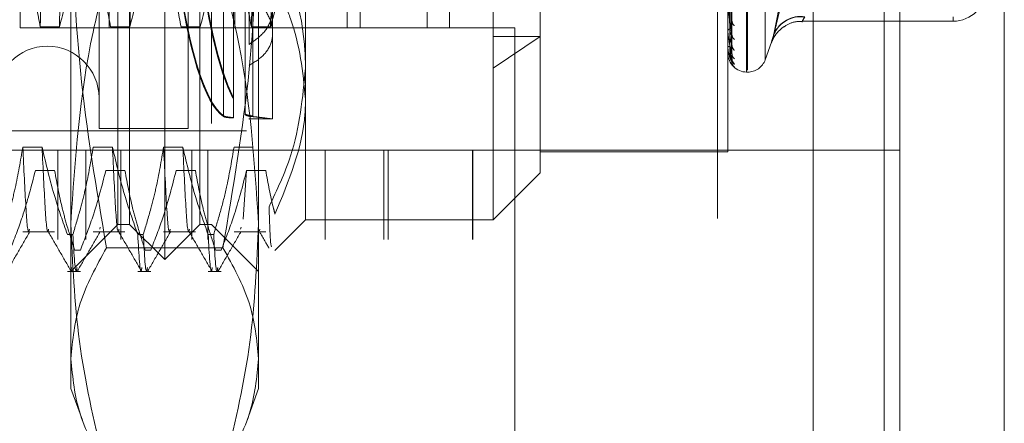
# Model space of a CAD drawing. Units: inches. Extents: x 0 to 23.4, y 0 to 16.5.
# Drawn here: x 12.3 to 12.4, y 10 to 10 of the extents above; entities that cross this region are included whole.
import ezdxf

# ---------------------------------------------------------------- set-up
doc = ezdxf.new("R2010")
doc.units = ezdxf.units.IN
doc.header["$MEASUREMENT"] = 0
doc.linetypes.add('HIDDEN', pattern=[0.07500000000000001, 0.05, -0.025])

msp = doc.modelspace()

# ---------------------------------------------------------------- linework, layer by layer
at = {"color": 7, "linetype": 'Continuous', "lineweight": 15}
for p, q in [((12.3895067341, 10.4325796016), (12.3895067341, 5.4574796016)), ((12.4041234008, 10.4325796016), (12.4041234008, 5.4574796016)), ((12.3773996154, 10.4198059123), (12.3773996154, 5.4702532909))]:
    msp.add_line(p, q, dxfattribs=at)
at = {"color": 7, "linetype": 'HIDDEN', "lineweight": 0}
for p, q in [((12.4019567341, 5.4574796016), (12.4019567341, 10.4325796016)), ((12.4041234008, 10.4325796016), (12.4041234008, 5.4574796016)), ((12.353616282, 5.4702532909), (12.353616282, 10.4198059123)), ((12.3873400675, 5.6377379349), (12.3873400675, 10.2523212683)), ((12.2867330799, 10.0098582105), (12.2867330799, 10.150934326)), ((12.2818118201, 10.0147794704), (12.2818118201, 10.1460130662)), ((12.2916543398, 10.0147794704), (12.2916543398, 10.1460130662)), ((12.2801714002, 10.0147794704), (12.2801714002, 10.1289129745)), ((12.2932947597, 10.1289129745), (12.2932947597, 10.0147794704)), ((12.3064181193, 10.1284278074), (12.3064181193, 10.036660074)), ((12.3326648385, 10.036660074), (12.3326648385, 10.1284278074)), ((12.3680979093, 10.0361060466), (12.3680979093, 10.1244235312)), ((12.3682285982, 10.12468649), (12.3682285982, 10.0363690053)), ((12.370694983, 10.0378329843), (12.370694983, 10.1229595523)), ((12.2665329487, 10.1156129349), (12.2665329487, 10.0422796016)), ((12.2789829487, 10.1156129349), (12.2789829487, 10.0422796016)), ((12.2965329487, 10.1156129349), (12.2965329487, 10.0422796016)), ((12.3122543513, 10.1156129349), (12.3122543513, 10.0422796016)), ((12.3140829487, 10.0422796016), (12.3140829487, 10.1156129349)), ((12.3234071412, 10.1156129349), (12.3234071412, 10.0422796016)), ((12.3265329487, 10.0422796016), (12.3265329487, 10.1156129349)), ((12.3640329487, 10.1156129349), (12.3640329487, 9.7222796016)), ((12.3392265183, 10.106255227), (12.3392265183, 10.0410778714)), ((12.3654732374, 10.0249523957), (12.3654732374, 10.106255227)), ((12.2775467282, 10.0807667265), (12.2775467282, 10.0282309139)), ((12.2900139198, 10.0807667265), (12.2900139198, 10.0282309139)), ((12.3660311277, 10.0412253799), (12.3657090977, 10.0625117857)), ((12.2736097204, 9.9959975071), (12.2736097204, 10.0614950605)), ((12.2998564395, 10.0614950605), (12.2998564395, 9.9959975071)), ((12.3660301093, 10.0399819846), (12.365708539, 10.0617817373)), ((12.3660303722, 10.0379905128), (12.3657086835, 10.0609072028)), ((12.3660308625, 10.0386236433), (12.3657089526, 10.0612789331)), ((12.366030617, 10.0375322179), (12.365708818, 10.0607375633)), ((12.2985441036, 10.0508250641), (12.2985441036, 10.0399763988)), ((12.2979726444, 10.0302400332), (12.2979726444, 10.0486443323)), ((12.2979726444, 10.0485302382), (12.2979726444, 10.0301259391)), ((12.2949730186, 10.0482259673), (12.2949730186, 10.0299692899)), ((12.2949730186, 10.0298810802), (12.2949730186, 10.0481377577)), ((12.2963686822, 10.0297377904), (12.2963686822, 10.0478728762)), ((12.2963686822, 10.0478148701), (12.2963686822, 10.0296797842)), ((12.2990342889, 10.048216633), (12.2990342889, 10.0299632111)), ((12.2990342889, 10.0298756673), (12.2990342889, 10.0481290892)), ((12.3028061156, 10.0471510316), (12.3015394718, 10.042417042)), ((12.3018249435, 10.0295445322), (12.3018249435, 10.0450538891)), ((12.3654769828, 10.0418090495), (12.3654769828, 10.0455774093)), ((12.3758977562, 10.0432237807), (12.3969693004, 10.0432237807)), ((12.3969693004, 10.0438555593), (12.3969693004, 10.0432238965)), ((12.3265329487, 10.0422796016), (12.2665329487, 10.0422796016)), ((12.2720119127, 10.042417042), (12.2693239795, 10.042417042)), ((12.2818544324, 10.042417042), (12.2791664992, 10.042417042)), ((12.2916969521, 10.042417042), (12.2890090189, 10.042417042)), ((12.3015394718, 10.042417042), (12.2988515386, 10.042417042)), ((12.3265329487, 10.0422796016), (12.3356996154, 10.0422796016)), ((12.3356996154, 10.0422796016), (12.3356996154, 9.7956129349)), ((12.3654732374, 10.0418414966), (12.3654732374, 10.0418819736)), ((12.3654732374, 10.0415896041), (12.3654732374, 10.0415509863)), ((12.3654769828, 10.0395312254), (12.3654769828, 10.0418726073)), ((12.3326648385, 10.036660074), (12.3392265183, 10.0410778714)), ((12.3326648385, 10.0410778714), (12.3392265183, 10.0410778714)), ((12.3392265183, 10.0410778714), (12.3392265183, 10.0219973181)), ((12.370694983, 10.0378319109), (12.3715895264, 10.0402896486)), ((12.3654732374, 10.0395480578), (12.3654732374, 10.0395691786)), ((12.3654732374, 10.0394197936), (12.3654732374, 10.0394006392)), ((12.3654732374, 10.0387309796), (12.3654732374, 10.038731981)), ((12.3064181193, 10.036660074), (12.3064181193, 10.0154356383)), ((12.3326648385, 10.0154356383), (12.3326648385, 10.036660074)), ((12.3680979093, 10.0361049297), (12.3682285982, 10.0361049297)), ((12.2984805763, 10.0295506031), (12.2984983997, 10.0295463623)), ((12.2984983997, 10.0295432499), (12.3018249435, 10.0295432499)), ((12.1981504028, 10.0279028299), (12.2985441036, 10.0279028299)), ((12.2775467282, 10.0282309139), (12.2900139198, 10.0282309139)), ((12.2717776896, 10.0251962683), (12.2632496154, 10.0251962683)), ((12.26957967, 10.0256205205), (12.2668917369, 10.0256205205)), ((12.2717776896, 9.8126962683), (12.2717776896, 10.0251962683)), ((12.3091550344, 10.0251962683), (12.2717776896, 10.0251962683)), ((12.2756996154, 9.8126962683), (12.2756996154, 10.0251962683)), ((12.2794221897, 10.0256205205), (12.2767342566, 10.0256205205)), ((12.280581169, 9.8126962683), (12.280581169, 10.0251962683)), ((12.2892647094, 10.0256205205), (12.2865767762, 10.0256205205)), ((12.2905300586, 9.8126962683), (12.2905300586, 10.0251962683)), ((12.2927755063, 9.8126962683), (12.2927755063, 10.0251962683)), ((12.2991072291, 10.0256205205), (12.2964192959, 10.0256205205)), ((12.3091550344, 9.8126962683), (12.3091550344, 10.0251962683)), ((12.3297436268, 10.0251962683), (12.3091550344, 10.0251962683)), ((12.317366282, 9.8126962683), (12.317366282, 10.0251962683)), ((12.3179585138, 9.8126962683), (12.3179585138, 10.0251962683)), ((12.3297436268, 9.8126962683), (12.3297436268, 10.0251962683)), ((12.3895067341, 10.0251962683), (12.3297436268, 10.0251962683)), ((12.329816282, 9.8126962683), (12.329816282, 10.0251962683)), ((12.3392265183, 10.0249523957), (12.3654732374, 10.0249523957)), ((12.2686458482, 10.0223124163), (12.2713337814, 10.0223124163)), ((12.2784883679, 10.0223124163), (12.2811763011, 10.0223124163)), ((12.2883308876, 10.0223124163), (12.2910188208, 10.0223124163)), ((12.2981734073, 10.0223124163), (12.2977184681, 10.0155124158)), ((12.2981734073, 10.0223124163), (12.3008613405, 10.0223124163)), ((12.3326648385, 10.0154356383), (12.3392265183, 10.0219973181)), ((12.3021201339, 10.011137653), (12.3064181193, 10.0154356383)), ((12.3064181193, 10.0154356383), (12.3326648385, 10.0154356383)), ((12.2736097204, 10.0082177906), (12.2801714002, 10.0147794704)), ((12.2777261842, 10.0143836038), (12.2776584129, 10.0141346133)), ((12.2801714002, 10.0147794704), (12.2818118201, 10.0147794704)), ((12.2818118201, 10.0147794704), (12.2867330799, 10.0098582105)), ((12.2867330799, 10.0098582105), (12.2916543398, 10.0147794704)), ((12.2916543398, 10.0147794704), (12.2932947597, 10.0147794704)), ((12.2932947597, 10.0147794704), (12.2998564395, 10.0082177906)), ((12.2974112235, 10.0143836038), (12.2973434523, 10.0141346133)), ((12.3000313855, 10.0141346133), (12.2999642973, 10.0138881325)), ((12.2668917369, 10.0137419047), (12.2713337814, 10.0137419047)), ((12.2731166084, 10.0133973379), (12.2738924973, 10.0133973379)), ((12.2767342566, 10.0137419047), (12.2811763011, 10.0137419047)), ((12.2829591281, 10.0133973379), (12.283735017, 10.0133973379)), ((12.2865767762, 10.0137419047), (12.2910188208, 10.0137419047)), ((12.2928016478, 10.0133973379), (12.2935775367, 10.0133973379)), ((12.2964192959, 10.0137419047), (12.3008613405, 10.0137419047)), ((12.2948686686, 10.0115296223), (12.2785974912, 10.0115296223)), ((12.2749368188, 10.0111823235), (12.2741609299, 10.0111823235)), ((12.2847793385, 10.0111823235), (12.2840034496, 10.0111823235)), ((12.2946218582, 10.0111823235), (12.2938459693, 10.0111823235)), ((12.2736323163, 10.0084281754), (12.2736931309, 10.0087450279)), ((12.2731166084, 10.0082177906), (12.2749368188, 10.0082177906)), ((12.2829591281, 10.0082177906), (12.2847793385, 10.0082177906)), ((12.2928016478, 10.0082177906), (12.2946218582, 10.0082177906)), ((12.2736097204, 9.9918135911), (12.2736097204, 9.9959975071)), ((12.2998564395, 9.9959975071), (12.2998564395, 9.9918135911)), ((12.2736097204, 9.9918135911), (12.2752185325, 9.9873934161)), ((12.2982467142, 9.9873909072), (12.2998564395, 9.9918135911))]:
    msp.add_line(p, q, dxfattribs=at)
at = {"color": 8, "linetype": 'Continuous', "lineweight": 15}
msp.add_line((12.3873400675, 10.2523212683), (12.3873400675, 9.9531389199), dxfattribs=at)
at = {"color": 7, "linetype": 'HIDDEN', "lineweight": 0}
for centre, radius, start, end in [((12.3969693004, 10.0478169565), 0.0045931758530209, 270, 0), ((12.3669343195, 10.0433022664), 0.0008914101183804, 181.420287085, 231.479831), ((12.3757000663, 10.039723109), 0.0041658944869997, 82.7350201674, 155.4522450246), ((12.3757164679, 10.03968262), 0.0041716629935644, 82.9721492126, 155.8236410297), ((12.3658219438, 10.0417928903), 0.0003599055241643, 101.3787216186, 165.6692681801), ((12.365616928, 10.0418416431), 0.0001436906198036, 180.0584001321, 193.1106238564), ((12.3668281695, 10.0413256089), 0.0007851135689955, 181.0318692873, 235.1167363603), ((12.2703288805, 10.0324960058), 0.007217847769029, 0, 180), ((12.3657422401, 10.0393793474), 0.0003292389834994, 88.4863652012, 144.7899459077), ((12.3655143575, 10.0395483745), 4.11213139621e-05, 180.4413814798, 204.6477050814), ((12.3670062302, 10.0398848158), 0.0009631289117577, 180.7471917003, 229.3770643513), ((12.3654766402, 10.0387400823), 9.717926567e-06, 249.5029685106, 272.0201004947), ((12.3680979093, 10.0387296016), 0.0026246719160099, 180, 270), ((12.3669362458, 10.0386693483), 0.0008930941566067, 180.4820646577, 231.4078428313), ((12.3670319179, 10.0379360193), 0.0009887597295832, 180.4076956521, 228.6863647585), ((12.3670074902, 10.0375259004), 0.0009643216221564, 180.3155490351, 229.3392101442), ((12.3682285982, 10.0387296016), 0.002624671916011, 270, 340)]:
    msp.add_arc(centre, radius, start, end, dxfattribs=at)
for centre, major_axis, start_param, end_param in [((12.2994570068, 10.0803962683), (-6.909153007228495e-05, 0.05085301677016929), 0.1512761785034143, 2.975611028529717), ((12.2994570068, 10.0803962683), (6.909153006873225e-05, 0.05085301677016929), 0.1659816250597923, 2.99031647508597), ((12.2961206248, 10.0803962683), (-6.909153007228495e-05, 0.05085301677016929), 2.149713332852427, 3.011807092398981), ((12.2961206248, 10.0803962683), (6.909153006873225e-05, 0.05085301677016929), 2.191628548495629, 3.026512538955271)]:
    msp.add_ellipse(centre, major_axis=major_axis, ratio=0.1847787568, start_param=start_param, end_param=end_param, dxfattribs=at)
for points, knots in [([(12.2710780908919, 10.11309290897163), (12.27093495211173, 10.10745289751311), (12.27064971409506, 10.09621383511159), (12.27024389441585, 10.0774218226832), (12.2697761923056, 10.05874279286578), (12.26947460525499, 10.0478549201322), (12.26932397953819, 10.042417041975)], [0, 0, 0, 0, 0.2488732081655901, 0.4959389776447734, 0.7482499575043623, 1, 1, 1, 1]), ([(12.27376602406875, 10.11309290897163), (12.27362288528857, 10.10745289751311), (12.2733376472719, 10.09621383511159), (12.2729318275927, 10.0774218226832), (12.27246412548244, 10.05874279286578), (12.27216253843184, 10.0478549201322), (12.27201191271504, 10.042417041975)], [0, 0, 0, 0, 0.2488732081655932, 0.4959389776447777, 0.7482499575043632, 1, 1, 1, 1]), ([(12.28360854375379, 10.11309290897163), (12.28346540497362, 10.10745289751311), (12.28318016695694, 10.09621383511159), (12.28277434727774, 10.0774218226832), (12.28230664516748, 10.05874279286578), (12.28200505811688, 10.0478549201322), (12.28185443240007, 10.042417041975)], [0, 0, 0, 0, 0.248873208165637, 0.4959389776448053, 0.7482499575043705, 1, 1, 1, 1]), ([(12.30060564994702, 10.11309290897163), (12.30046251116685, 10.10745289751311), (12.30017727315017, 10.09621383511159), (12.29977145347097, 10.0774218226832), (12.29930375136072, 10.05874279286578), (12.29900216431011, 10.0478549201322), (12.2988515385933, 10.042417041975)], [0, 0, 0, 0, 0.2488732081656034, 0.4959389776447791, 0.74824995750436, 1, 1, 1, 1]), ([(12.30329358312387, 10.11309290897163), (12.30315044434369, 10.10745289751311), (12.30286520632702, 10.09621383511159), (12.30245938664782, 10.0774218226832), (12.30199168453756, 10.05874279286578), (12.30169009748696, 10.0478549201322), (12.30153947177015, 10.04241704197499)], [0, 0, 0, 0, 0.2488732081655907, 0.495938977644765, 0.7482499575043542, 1, 1, 1, 1]), ([(12.36559368383712, 10.06235751573486), (12.36559824640171, 10.0617547673036), (12.36562105922974, 10.05874102447962), (12.3656729244574, 10.05200604624213), (12.36572148100355, 10.04586877516353), (12.36575093686696, 10.04214572167363)], [0, 0, 0, 0, 0.0895371415800578, 0.4476858070865398, 0.9999999999999999, 0.9999999999999999, 0.9999999999999999, 0.9999999999999999]), ([(12.36571032946966, 10.06323495218862), (12.36571945231964, 10.06266995944797), (12.36576506663291, 10.05984499181806), (12.36587470249594, 10.05318553396376), (12.36597807345918, 10.04710812125834), (12.36604318320901, 10.04328017181868)], [0, 0, 0, 0, 0.0846963374234458, 0.4234822757479197, 1, 1, 1, 1]), ([(12.36571032946966, 10.06258903897488), (12.36571945231964, 10.06198960807535), (12.36576506663291, 10.05899244941175), (12.36587470249594, 10.0519060076346), (12.36597807345918, 10.0454057529233), (12.36604318320901, 10.04131147011155)], [0, 0, 0, 0, 0.0846963374236259, 0.4234822757476944, 1, 1, 1, 1]), ([(12.27859749123691, 10.01152962229422), (12.27718806220774, 10.01977028123434), (12.27435852415092, 10.03631404300004), (12.27385994891116, 10.05308029342956), (12.27360972036334, 10.06149506047512)], [0, 0, 0, 0, 0.4981127664209349, 1, 1, 1, 1]), ([(12.29985643952344, 10.06149506047512), (12.29961026641964, 10.05314916883641), (12.29911572507267, 10.03638296477519), (12.29628853717274, 10.01983854856311), (12.29486866864987, 10.01152962229422)], [0, 0, 0, 0, 0.4977806310975978, 1, 1, 1, 1]), ([(12.36559368383712, 10.06190221352316), (12.36559824640171, 10.06128705518992), (12.36562105922974, 10.05821126284228), (12.3656729244574, 10.05134362224461), (12.36572148100355, 10.04509564916617), (12.36575093686696, 10.04130544050884)], [0, 0, 0, 0, 0.0895371415801652, 0.4476858070865876, 1, 1, 1, 1]), ([(12.36559368383712, 10.06119193286794), (12.36559824640171, 10.06055100642723), (12.36562105922974, 10.05734637351368), (12.3656729244574, 10.05018644894478), (12.36572148100355, 10.04366473786848), (12.36575093686696, 10.03970847149671)], [0, 0, 0, 0, 0.0895371415801654, 0.4476858070867766, 1, 1, 1, 1]), ([(12.36559368383712, 10.06096009209734), (12.36559824640171, 10.06031284651043), (12.36562105922974, 10.05707661785891), (12.3656729244574, 10.04984914135851), (12.36572148100355, 10.04327106060886), (12.36575093686696, 10.03928059869538)], [0, 0, 0, 0, 0.0895371415803219, 0.4476858070868459, 1, 1, 1, 1]), ([(12.36571032946966, 10.06172065637484), (12.36571945231964, 10.06110274876986), (12.36576506663291, 10.05801320645056), (12.36587470249594, 10.05072515675725), (12.36597807345918, 10.04406638389359), (12.36604318320901, 10.03987225604877)], [0, 0, 0, 0, 0.08469633742346, 0.4234822757475422, 1, 1, 1, 1]), ([(12.36571032946966, 10.06132352794037), (12.36571945231964, 10.06068444663615), (12.36576506663291, 10.05748903567352), (12.36587470249594, 10.04993846238848), (12.36597807345918, 10.04301971251824), (12.36604318320901, 10.03866183426105)], [0, 0, 0, 0, 0.0846963374233406, 0.4234822757477608, 1, 1, 1, 1]), ([(12.36571032946966, 10.06088134583364), (12.36571945231964, 10.06023285615511), (12.36576506663291, 10.05699040325555), (12.36587470249594, 10.04933717082799), (12.36597807345918, 10.04233770320665), (12.366043183209, 10.03792898366469)], [0, 0, 0, 0, 0.0846963374235381, 0.4234822757477318, 1, 1, 1, 1]), ([(12.36559368383712, 10.06072044471871), (12.36559824640171, 10.06006450502003), (12.36562105922974, 10.0567848058), (12.3656729244574, 10.04945871322861), (12.36572148100355, 10.04278827378506), (12.36575093686696, 10.03874178430603)], [0, 0, 0, 0, 0.0895371415802291, 0.4476858070867175, 1, 1, 1, 1]), ([(12.36571032946966, 10.06074735543477), (12.36571945231964, 10.06009172178931), (12.36576506663291, 10.05681354900541), (12.36587470249594, 10.04907174160382), (12.36597807345918, 10.04198455822157), (12.36604318320901, 10.03752058959352)], [0, 0, 0, 0, 0.0846963374235702, 0.4234822757479548, 0.9999999999999999, 0.9999999999999999, 0.9999999999999999, 0.9999999999999999]), ([(12.30641811931347, 10.03666007401699), (12.3064022269465, 10.03743024780237), (12.3062695298502, 10.04386099692603), (12.30399671590287, 10.05098441731283), (12.30086751690639, 10.05692717391272), (12.30051472818441, 10.05759716566085)], [0, 0, 0, 0, 0.1077163332612755, 0.8994031332672602, 1, 1, 1, 1]), ([(12.37191070491373, 10.04145383624451), (12.37231765948896, 10.04303072326108), (12.37370785455067, 10.04841751745581), (12.37265520808116, 10.05362545344774), (12.37191070491374, 10.0573088599418)], [0, 0, 0, 0, 0.2927319959831424, 1, 1, 1, 1]), ([(12.37191070491373, 10.05686081916891), (12.37231765948896, 10.05539473492004), (12.37370785455067, 10.05038645338951), (12.37265520808116, 10.04511760114603), (12.37191070491373, 10.04139111053632)], [0, 0, 0, 0, 0.2927319959829905, 1, 1, 1, 1]), ([(12.26932397953819, 10.04241704197499), (12.2689999928337, 10.04416615168564), (12.26851407445964, 10.04678948324494), (12.26750082695978, 10.05049428871188), (12.26685742097677, 10.05245069047893), (12.26649683102273, 10.05354713477987)], [0, 0, 0, 0, 0.4679312626688326, 0.7018078062599401, 1, 1, 1, 1]), ([(12.27556346180947, 10.05354713477987), (12.27495868308326, 10.05199396198111), (12.27352824608169, 10.04832036080284), (12.27256684193508, 10.04457746671066), (12.27201191271503, 10.04241704197499)], [0, 0, 0, 0, 0.4227929825237802, 0.9999999999999999, 0.9999999999999999, 0.9999999999999999, 0.9999999999999999]), ([(12.27916649922323, 10.04241704197499), (12.27884251251874, 10.04416615168565), (12.27835659414468, 10.04678948324494), (12.27734334664482, 10.05049428871188), (12.27669994066181, 10.05245069047893), (12.27633935070777, 10.05354713477987)], [0, 0, 0, 0, 0.4679312626688731, 0.7018078062599432, 1, 1, 1, 1]), ([(12.28540598149451, 10.05354713477988), (12.2848012027683, 10.05199396198111), (12.28337076576673, 10.04832036080283), (12.28240936162012, 10.04457746671066), (12.28185443240007, 10.04241704197499)], [0, 0, 0, 0, 0.4227929825238236, 1, 1, 1, 1]), ([(12.28900901890827, 10.04241704197499), (12.28868503220379, 10.04416615168564), (12.28819911382972, 10.04678948324494), (12.28718586632986, 10.05049428871188), (12.28654246034684, 10.05245069047894), (12.28618187039281, 10.05354713477988)], [0, 0, 0, 0, 0.4679312626689007, 0.701807806259909, 1, 1, 1, 1]), ([(12.29524850117955, 10.05354713477988), (12.29464372245334, 10.05199396198111), (12.29321328545177, 10.04832036080283), (12.29225188130516, 10.04457746671066), (12.29169695208511, 10.04241704197499)], [0, 0, 0, 0, 0.4227929825238927, 1, 1, 1, 1]), ([(12.2988515385933, 10.04241704197499), (12.29854863685854, 10.04406310132399), (12.29805333995298, 10.04675469403655), (12.29704161023631, 10.05046007978392), (12.29636358189384, 10.05251775703755), (12.29602439007784, 10.05354713477988)], [0, 0, 0, 0, 0.4403321104597629, 0.7200194211380305, 1, 1, 1, 1]), ([(12.29854410356544, 10.05082506406977), (12.2992957269099, 10.05014902173814), (12.30079925509418, 10.04879668388589), (12.30186697928096, 10.04627134623857), (12.30186057604801, 10.04381491969448), (12.30079686238033, 10.04157729632973), (12.29930240276301, 10.04051527550595), (12.29854410356544, 10.03997639875802)], [0, 0, 0, 0, 0.2008159899835134, 0.4017071888718671, 0.6004611988214613, 0.7972712351536149, 1, 1, 1, 1]), ([(12.27859749123691, 10.04933203787591), (12.27793333122137, 10.04679077436897), (12.27496166355173, 10.03542033587997), (12.27420064963994, 10.02386863814601), (12.27360972036334, 10.01489871489003)], [0, 0, 0, 0, 0.2234974059614995, 1, 1, 1, 1]), ([(12.29985643952344, 10.01489871489003), (12.29926551024684, 10.023868638146), (12.29850449633505, 10.03542033587997), (12.29553282866541, 10.04679077436897), (12.29486866864987, 10.04933203787591)], [0, 0, 0, 0, 0.7765025940384279, 1, 1, 1, 1]), ([(12.3028061156187, 10.0471510316209), (12.30334801009686, 10.04595437122673), (12.30551979296376, 10.04115844388984), (12.30603298036056, 10.03613485353142), (12.30641811931347, 10.03236472912361)], [0, 0, 0, 0, 0.2495159559576074, 1, 1, 1, 1]), ([(12.29854410356544, 10.03702456148535), (12.2992957269099, 10.03749668642248), (12.30079925509418, 10.03844111311533), (12.30186697928096, 10.04046215179276), (12.30186057604801, 10.04270061633806), (12.30079686238033, 10.04501500533375), (12.29930240276301, 10.04626752141461), (12.29854410356544, 10.04690305678008)], [0, 0, 0, 0, 0.2008159899834487, 0.4017071888717718, 0.6004611988214049, 0.7972712351536257, 1, 1, 1, 1]), ([(12.36604318320901, 10.04131147011155), (12.36594079517231, 10.04191329256086), (12.36576901033197, 10.04292301964131), (12.36558282861398, 10.04428947198766), (12.36549880362318, 10.04510356882723), (12.36548243252396, 10.04532908691184), (12.36547770910408, 10.0454230664476), (12.36547720575057, 10.04546357409559), (12.3654769827996, 10.04548151619636)], [0, 0, 0, 0, 0.5273188798745612, 0.8847263069763143, 0.9590362595966723, 0.9800473728116075, 0.991162359076343, 1, 1, 1, 1]), ([(12.36602841837721, 10.04343464523648), (12.36603669437979, 10.04339646525317), (12.36605088354741, 10.04333100585082), (12.36604544828802, 10.04329512481075), (12.36604318320901, 10.04328017181863)], [0, 0, 0, 0, 0.5832620209310662, 1, 1, 1, 1]), ([(12.3715919869794, 10.04029117745368), (12.37160234935673, 10.04031844042226), (12.37169424212747, 10.04056020634542), (12.37199918267485, 10.04115453118922), (12.37262650166343, 10.04194834108538), (12.37367014363699, 10.04273341603185), (12.37483450660759, 10.04321935990212), (12.37563506419523, 10.04316779204634), (12.37589580636108, 10.04315099635968)], [0, 0, 0, 0, 0.0176916814910336, 0.1568884802540917, 0.3442572834315693, 0.5681088237917692, 0.8593327420357924, 1, 1, 1, 1]), ([(12.37622687836879, 10.04385555934603), (12.37616461994806, 10.043746525235), (12.37598629379612, 10.04343421995605), (12.37584497477375, 10.04317578607226), (12.37589168259975, 10.04325026813324), (12.37611521776213, 10.04363217147681), (12.37622687836879, 10.04382294038571)], [0, 0, 0, 0, 0.1488797913313238, 0.426434849793482, 0.7134919090687734, 1, 1, 1, 1]), ([(12.36604318320901, 10.03866183426105), (12.36594079517231, 10.03906263689019), (12.36576901033196, 10.03973509646529), (12.36558282861398, 10.04076471189486), (12.36549880362318, 10.04144761094872), (12.36548243252396, 10.04165462258716), (12.36547770910407, 10.0417463117623), (12.36547720575057, 10.04178979112223), (12.3654769827996, 10.04180904948691)], [0, 0, 0, 0, 0.5273188798735963, 0.8847263069754371, 0.9590362595951755, 0.9800473728103296, 0.9911623590744334, 0.9999999999999999, 0.9999999999999999, 0.9999999999999999, 0.9999999999999999]), ([(12.36575093686699, 10.04214572167365), (12.36576711439467, 10.04192709614003), (12.36578914065784, 10.04162942991835), (12.36590385060746, 10.04134082127168), (12.36597468641129, 10.04123935342158), (12.36602144957171, 10.04120828777135), (12.36602844445804, 10.04122364009566), (12.36602926541575, 10.0412254419275)], [0, 0, 0, 0, 0.5007951359528963, 0.6818498895920937, 0.8644612071701927, 0.9840924339628799, 1, 1, 1, 1]), ([(12.36575093686699, 10.04130544050882), (12.36576709993746, 10.04107359422871), (12.36578910651665, 10.04075792750364), (12.36590389344471, 10.0403513447463), (12.36597454335057, 10.04014211127707), (12.3660210826283, 10.04001644814884), (12.36602798349255, 10.03998478471162), (12.36602861095518, 10.03998190570651)], [0, 0, 0, 0, 0.5027771377502491, 0.6845484535554438, 0.8678824937258994, 0.9879871861946329, 1, 1, 1, 1]), ([(12.36602926541575, 10.0412254419275), (12.36603711281645, 10.04123275595872), (12.36605084159654, 10.04124555162571), (12.36604548007368, 10.0412917001742), (12.36604318320901, 10.04131147011149)], [0, 0, 0, 0, 0.5716021858563535, 1, 1, 1, 1]), ([(12.37191070491373, 10.04145383624451), (12.37179328228083, 10.0410434970365), (12.37155834795611, 10.04022250739972), (12.37153333816945, 10.0401102030176), (12.37169858640819, 10.04067439907059), (12.37186971771376, 10.04125262193018), (12.37191070491373, 10.04139111053632)], [0, 0, 0, 0, 0.3031799493556716, 0.6065898448025263, 0.9057753889703526, 0.9999999999999999, 0.9999999999999999, 0.9999999999999999, 0.9999999999999999]), ([(12.36604318320901, 10.03752058959352), (12.36594079517231, 10.03770588635117), (12.36576901033197, 10.03801677397979), (12.36558282861398, 10.03867233950835), (12.36549880362318, 10.03919935902539), (12.36548243252396, 10.03938038227768), (12.36547770910408, 10.03946646720653), (12.36547720575057, 10.03951134682104), (12.3654769827996, 10.03953122540215)], [0, 0, 0, 0, 0.5273188798743528, 0.8847263069758629, 0.9590362595956706, 0.9800473728112743, 0.9911623590756805, 1, 1, 1, 1]), ([(12.36575093686699, 10.03970847149672), (12.36576711067676, 10.03947360850124), (12.36578913187786, 10.03915383441392), (12.36590386162377, 10.0388162128516), (12.36597464962083, 10.03867935646534), (12.36602135240762, 10.03862027841731), (12.36602832245624, 10.03862332695305), (12.36602909299509, 10.03862366396866)], [0, 0, 0, 0, 0.5013157857532788, 0.6825587722896016, 0.8653599410442467, 0.9851155419959398, 1, 1, 1, 1]), ([(12.36575093686699, 10.03928059869537), (12.36576710371675, 10.03903900367847), (12.36578911544158, 10.03871006371126), (12.36590388224653, 10.03831236945806), (12.36597458074838, 10.0381206387168), (12.3660211757675, 10.0380133939499), (12.36602810055524, 10.03799250500991), (12.36602877794481, 10.0379904616332)], [0, 0, 0, 0, 0.5022699285286686, 0.683857870669996, 0.8670069606704576, 0.9869904896964058, 1, 1, 1, 1]), ([(12.36602861095518, 10.03998190570651), (12.3660367893603, 10.0399516663305), (12.36605087385678, 10.03989958938173), (12.36604545536171, 10.03988033150718), (12.36604318320901, 10.03987225604872)], [0, 0, 0, 0, 0.5806671998300735, 1, 1, 1, 1]), ([(12.36637915807876, 10.03719335485634), (12.36638647794103, 10.037205130935), (12.36639474055275, 10.03721842369408), (12.36634874769699, 10.03729678565928), (12.36629423598943, 10.03736934459045), (12.36616377589056, 10.03753874266257), (12.36597945726676, 10.03779175874845), (12.36576690524783, 10.03812987484934), (12.3656904340143, 10.03836791039849), (12.36566896013481, 10.03843475313741)], [0, 0, 0, 0, 0.1759711973415243, 0.1986351142865158, 0.373719082210348, 0.4150885094144142, 0.644043503659682, 0.9000438916157301, 1, 1, 1, 1]), ([(12.36575093686699, 10.03874178430604), (12.36576710720602, 10.03849917143408), (12.36578912368158, 10.03816884562202), (12.36590387190772, 10.03779441885956), (12.36597461527622, 10.0376271077437), (12.36602126348045, 10.03754233107979), (12.36602821076074, 10.03753315635137), (12.36602893465075, 10.03753220036659)], [0, 0, 0, 0, 0.5017948845678571, 0.6832110818913235, 0.8661869505535755, 0.9860569998574757, 1, 1, 1, 1]), ([(12.36602877794481, 10.0379904616332), (12.36603687179221, 10.03796905235208), (12.36605086552546, 10.03793203710404), (12.3660454615672, 10.03792988922856), (12.36604318320901, 10.03792898366462)], [0, 0, 0, 0, 0.5783908590940635, 1, 1, 1, 1]), ([(12.36602893465075, 10.03753220036659), (12.36603694920931, 10.03752022083047), (12.3660508577688, 10.03749943140216), (12.36604546745213, 10.03751429210483), (12.36604318320901, 10.03752058959346)], [0, 0, 0, 0, 0.5762321086507497, 1, 1, 1, 1]), ([(12.36602909299509, 10.03862366396866), (12.36603702749736, 10.03862137984942), (12.36605084999257, 10.0386174007432), (12.36604547346012, 10.03864856090942), (12.36604318320901, 10.038661834261)], [0, 0, 0, 0, 0.5740282164847637, 0.9999999999999999, 0.9999999999999999, 0.9999999999999999, 0.9999999999999999]), ([(12.36622089255293, 10.03696819605572), (12.3662197099598, 10.03696979298385), (12.36620718717112, 10.0369867032745), (12.36614918416776, 10.03707831538971), (12.36606894191649, 10.03725823917227), (12.36605621467212, 10.03742454960775), (12.36604953309282, 10.03751185965928)], [0, 0, 0, 0, 0.0178127950966833, 0.1886243575246616, 0.574042068112124, 0.9999999999999999, 0.9999999999999999, 0.9999999999999999, 0.9999999999999999]), ([(12.36614680025298, 10.03753612985172), (12.366146909155, 10.0375359097523), (12.36614718732986, 10.03753534753934), (12.36612520369595, 10.03757528366462), (12.3660841496062, 10.0376771821518), (12.36604100875765, 10.0378255584654), (12.36605452936193, 10.03794322425177), (12.36605919528232, 10.03798383036532)], [0, 0, 0, 0, 0.0965352513006476, 0.2465856975793465, 0.4407245538848286, 0.8069957039237948, 1, 1, 1, 1]), ([(12.3660761480329, 10.03843447113874), (12.36607004972972, 10.03845451236944), (12.36605322009136, 10.0385098206503), (12.36605374552534, 10.03858952347148), (12.3660540805657, 10.03864034557893)], [0, 0, 0, 0, 0.3623549745083978, 1, 1, 1, 1]), ([(12.30131976745735, 10.01726061560811), (12.30243233570163, 10.0196160315687), (12.30539115079451, 10.02588013296655), (12.30602352764851, 10.03251810198107), (12.30641811931347, 10.03666007401699)], [0, 0, 0, 0, 0.3760181725978136, 1, 1, 1, 1]), ([(12.30641811931347, 10.03236472912361), (12.30640468732465, 10.03166266009523), (12.30629998875325, 10.02619022967126), (12.30408102281956, 10.0208771383929), (12.30214673245712, 10.0162456742057)], [0, 0, 0, 0, 0.1282919971549736, 1, 1, 1, 1]), ([(12.29497301864464, 10.02996928989462), (12.29507560566698, 10.02992541864929), (12.29528080028989, 10.02983766735837), (12.29585792510016, 10.02977103808219), (12.29626208493738, 10.02974472931646), (12.29636868216042, 10.02973779037521)], [0, 0, 0, 0, 0.4239970368076134, 0.8480791244306155, 1, 1, 1, 1]), ([(12.29636868216042, 10.02967978419722), (12.29608370532896, 10.02969785744072), (12.29551378519671, 10.0297340018012), (12.29511255241529, 10.02981091144371), (12.29500264870867, 10.02986617985774), (12.29497301864464, 10.0298810802346)], [0, 0, 0, 0, 0.422127564715481, 0.8442054614450277, 1, 1, 1, 1]), ([(12.29903428886596, 10.02996321114542), (12.29877584928045, 10.02999887091198), (12.29826359042661, 10.03006955292886), (12.29806904153052, 10.03018354917191), (12.29797264444906, 10.03024003319904)], [0, 0, 0, 0, 0.5045097484936346, 1, 1, 1, 1]), ([(12.29797264444906, 10.03012593909772), (12.29807204883387, 10.03007332168681), (12.29826813801456, 10.02996952641644), (12.29878127751725, 10.02990666304176), (12.29903428886596, 10.02987566728499)], [0, 0, 0, 0, 0.5069345716168983, 1, 1, 1, 1]), ([(12.30176395284671, 10.02955153969916), (12.30168193609987, 10.02955919769889), (12.30150525009227, 10.02957569507842), (12.30038695402243, 10.02973102519734), (12.29938714154719, 10.02983793632977), (12.29903428886596, 10.02987566728499)], [0, 0, 0, 0, 0.359220388616684, 0.7738567885907007, 1, 1, 1, 1]), ([(12.2668917368679, 10.02562052047369), (12.26656770571075, 10.02369890040951), (12.26608172349547, 10.02081685294242), (12.26506181547093, 10.01674834996149), (12.26441331968609, 10.01460065679954), (12.26404997763131, 10.01339733788097)], [0, 0, 0, 0, 0.4680233101994457, 0.7019417734270735, 1, 1, 1, 1]), ([(12.26781589325206, 10.01413461334008), (12.26778804637132, 10.01401193593006), (12.26760970994437, 10.01322628775741), (12.2673217072305, 10.01656326688238), (12.26703540812569, 10.02259410951884), (12.2668917368679, 10.02562052047369)], [0, 0, 0, 0, 0.0844031844167765, 0.540533155989126, 1, 1, 1, 1]), ([(12.27311660841805, 10.01339733788097), (12.27251521830816, 10.01510563450317), (12.27109460338189, 10.01914100462334), (12.27013375923306, 10.02325062762748), (12.26957967004474, 10.02562052047369)], [0, 0, 0, 0, 0.423330839879495, 1, 1, 1, 1]), ([(12.27050382642891, 10.01413461334008), (12.27047597954817, 10.01401193593007), (12.27029764312122, 10.01322628775741), (12.27000964040734, 10.01656326688238), (12.26972334130254, 10.02259410951884), (12.26957967004474, 10.02562052047369)], [0, 0, 0, 0, 0.0844031844167622, 0.5405331559891423, 1, 1, 1, 1]), ([(12.27673425655294, 10.02562052047369), (12.27641022539579, 10.02369890040951), (12.27592424318051, 10.02081685294242), (12.27490433515597, 10.01674834996149), (12.27425583937113, 10.01460065679954), (12.27389249731635, 10.01339733788097)], [0, 0, 0, 0, 0.4680233101994197, 0.701941773427128, 1, 1, 1, 1]), ([(12.28295912810309, 10.01339733788097), (12.28235773799321, 10.01510563450316), (12.28093712306693, 10.01914100462334), (12.2799762789181, 10.02325062762748), (12.27942218972978, 10.02562052047369)], [0, 0, 0, 0, 0.4233308398794813, 1, 1, 1, 1]), ([(12.28034634611395, 10.01413461334008), (12.28031849923321, 10.01401193593007), (12.28014016280625, 10.01322628775741), (12.27985216009238, 10.01656326688238), (12.27956586098758, 10.02259410951884), (12.27942218972978, 10.02562052047369)], [0, 0, 0, 0, 0.0844031844167603, 0.540533155989153, 1, 1, 1, 1]), ([(12.28657677623798, 10.02562052047369), (12.28625274508083, 10.02369890040951), (12.28576676286555, 10.02081685294242), (12.28474685484101, 10.01674834996149), (12.28409835905617, 10.01460065679954), (12.28373501700139, 10.01339733788097)], [0, 0, 0, 0, 0.4680233101993886, 0.7019417734271671, 1, 1, 1, 1]), ([(12.28750093262214, 10.01413461334008), (12.2874730857414, 10.01401193593007), (12.28729474931445, 10.01322628775741), (12.28700674660057, 10.01656326688238), (12.28672044749577, 10.02259410951884), (12.28657677623798, 10.02562052047369)], [0, 0, 0, 0, 0.0844031844167436, 0.5405331559891337, 1, 1, 1, 1]), ([(12.29280164778813, 10.01339733788097), (12.29220025767824, 10.01510563450317), (12.29077964275197, 10.01914100462334), (12.28981879860314, 10.02325062762748), (12.28926470941482, 10.02562052047369)], [0, 0, 0, 0, 0.423330839879473, 1, 1, 1, 1]), ([(12.29018886579899, 10.01413461334008), (12.29016101891825, 10.01401193593007), (12.2899826824913, 10.01322628775741), (12.28969467977742, 10.01656326688238), (12.28940838067262, 10.02259410951884), (12.28926470941482, 10.02562052047369)], [0, 0, 0, 0, 0.0844031844167335, 0.5405331559891314, 1, 1, 1, 1]), ([(12.29641929592302, 10.02562052047369), (12.29611651727051, 10.02381273654365), (12.29562137403273, 10.02085641191204), (12.294603097605, 10.01678723763772), (12.2939195140314, 10.01452771336383), (12.29357753668643, 10.01339733788097)], [0, 0, 0, 0, 0.4402664732981759, 0.7199812974650882, 1, 1, 1, 1]), ([(12.26509429912718, 10.01118232346736), (12.26569907785338, 10.01273549626613), (12.26712951485496, 10.01640909744441), (12.26809091900156, 10.02015199153657), (12.26864584822161, 10.02231241627224)], [0, 0, 0, 0, 0.4227929825237854, 1, 1, 1, 1]), ([(12.27133378139846, 10.02231241627224), (12.27165776810294, 10.02056330656159), (12.272143686477, 10.01793997500229), (12.27315693397687, 10.01423516953536), (12.27380033995988, 10.0122787677683), (12.27416092991392, 10.01118232346736)], [0, 0, 0, 0, 0.4679312626688283, 0.7018078062599192, 1, 1, 1, 1]), ([(12.27493681881222, 10.01118232346736), (12.27554159753842, 10.01273549626613), (12.27697203454, 10.01640909744441), (12.2779334386866, 10.02015199153657), (12.27848836790665, 10.02231241627224)], [0, 0, 0, 0, 0.4227929825238619, 1, 1, 1, 1]), ([(12.2811763010835, 10.02231241627224), (12.28150028778798, 10.02056330656159), (12.28198620616204, 10.01793997500229), (12.2829994536619, 10.01423516953536), (12.28364285964492, 10.0122787677683), (12.28400344959896, 10.01118232346736)], [0, 0, 0, 0, 0.4679312626687622, 0.7018078062599145, 1, 1, 1, 1]), ([(12.28477933849726, 10.01118232346736), (12.28538411722347, 10.01273549626613), (12.28681455422504, 10.01640909744441), (12.28777595837164, 10.02015199153657), (12.28833088759169, 10.02231241627224)], [0, 0, 0, 0, 0.4227929825238586, 1, 1, 1, 1]), ([(12.29101882076854, 10.02231241627224), (12.29134280747302, 10.02056330656159), (12.29182872584708, 10.01793997500229), (12.29284197334695, 10.01423516953536), (12.29348537932996, 10.0122787677683), (12.293845969284, 10.01118232346736)], [0, 0, 0, 0, 0.467931262668728, 0.7018078062598991, 1, 1, 1, 1]), ([(12.29462185818229, 10.01118232346736), (12.2952266369085, 10.01273549626613), (12.29665707391008, 10.01640909744441), (12.29761847805668, 10.02015199153657), (12.29817340727673, 10.02231241627224)], [0, 0, 0, 0, 0.422792982523815, 0.9999999999999999, 0.9999999999999999, 0.9999999999999999, 0.9999999999999999]), ([(12.30086134045358, 10.02231241627224), (12.30118029261303, 10.02056273647656), (12.3015500513321, 10.01853434651003), (12.30207465015103, 10.01652215819469), (12.30214673245712, 10.0162456742057)], [0, 0, 0, 0, 0.8625953709819287, 1, 1, 1, 1]), ([(12.30171218651407, 10.01169730342967), (12.30164111387747, 10.011706698233), (12.30150350352428, 10.01172488838698), (12.30137965231623, 10.01545636318792), (12.30131976745735, 10.01726061560811)], [0, 0, 0, 0, 0.5164773939437473, 1, 1, 1, 1]), ([(12.27360972036334, 10.01489871489003), (12.27385171936307, 10.00939968394541), (12.2743377254773, 9.99835599093721), (12.27687506312786, 9.986913069262664), (12.27846492759831, 9.980961626009183), (12.27859749123691, 9.98046539190416)], [0, 0, 0, 0, 0.4761863843724731, 0.9563241772324222, 1, 1, 1, 1]), ([(12.29486866864987, 9.98046539190416), (12.29500123137256, 9.980961626216216), (12.29657992595556, 9.98687129979885), (12.29912148327853, 9.998313474629889), (12.2996108740307, 10.00935721126316), (12.29985643952344, 10.01489871489003)], [0, 0, 0, 0, 0.0436758706791332, 0.5201376303083345, 1, 1, 1, 1]), ([(12.26468805544743, 10.00827262196134), (12.26522045798978, 10.00919406610644), (12.26628523824556, 10.01103691142452), (12.26735009405439, 10.01287970549578), (12.26788250954346, 10.01380108104595)], [0, 0, 0, 0, 0.5000116591750939, 1, 1, 1, 1]), ([(12.27043731052474, 10.01379776234837), (12.27096971334046, 10.01287637965842), (12.27203454438597, 10.01103357029662), (12.27309930073875, 10.00919072174508), (12.27363169162128, 10.00826927547789)], [0, 0, 0, 0, 0.4999880666148768, 1, 1, 1, 1]), ([(12.27446901980693, 10.00874502790887), (12.27444122518252, 10.00857375569199), (12.27423380678665, 10.00729563054211), (12.27405089683833, 10.01056557489211), (12.27389249731635, 10.01339733788097)], [0, 0, 0, 0, 0.1340026967570262, 1, 1, 1, 1]), ([(12.27453057513247, 10.00827262196134), (12.27506297767482, 10.00919406610644), (12.2761277579306, 10.01103691142452), (12.27719261373943, 10.01287970549578), (12.2777250292285, 10.01380108104595)], [0, 0, 0, 0, 0.500011659175104, 1, 1, 1, 1]), ([(12.28027983020978, 10.01379776234837), (12.2808122330255, 10.01287637965842), (12.28187706407101, 10.01103357029662), (12.28294182042379, 10.00919072174508), (12.28347421130632, 10.00826927547789)], [0, 0, 0, 0, 0.4999880666148763, 1, 1, 1, 1]), ([(12.28295912810309, 10.01339733788097), (12.28311752762507, 10.01056557489211), (12.28330043757339, 10.00729563054211), (12.28350785596926, 10.00857375569199), (12.28353565059367, 10.00874502790887)], [0, 0, 0, 0, 0.8659973032429548, 1, 1, 1, 1]), ([(12.28431153949196, 10.00874502790887), (12.28428374486756, 10.00857375569199), (12.28407632647169, 10.00729563054211), (12.28389341652337, 10.01056557489211), (12.28373501700139, 10.01339733788097)], [0, 0, 0, 0, 0.1340026967570057, 1, 1, 1, 1]), ([(12.28437309481751, 10.00827262196134), (12.28490549735986, 10.00919406610644), (12.28597027761564, 10.01103691142452), (12.28703513342447, 10.01287970549578), (12.28756754891354, 10.01380108104595)], [0, 0, 0, 0, 0.5000116591751094, 0.9999999999999999, 0.9999999999999999, 0.9999999999999999, 0.9999999999999999]), ([(12.29012234989482, 10.01379776234837), (12.29065475271054, 10.01287637965842), (12.29171958375605, 10.01103357029662), (12.29278434010883, 10.00919072174508), (12.29331673099136, 10.00826927547789)], [0, 0, 0, 0, 0.4999880666148444, 0.9999999999999999, 0.9999999999999999, 0.9999999999999999, 0.9999999999999999]), ([(12.29280164778813, 10.01339733788097), (12.29296004731011, 10.01056557489211), (12.29314295725843, 10.00729563054211), (12.2933503756543, 10.00857375569199), (12.29337817027871, 10.00874502790887)], [0, 0, 0, 0, 0.8659973032429901, 1, 1, 1, 1]), ([(12.29415405917701, 10.00874502790887), (12.2941262645526, 10.00857375569199), (12.29391884615673, 10.00729563054211), (12.2937359362084, 10.01056557489211), (12.29357753668642, 10.01339733788097)], [0, 0, 0, 0, 0.1340026967570132, 1, 1, 1, 1]), ([(12.29421561450255, 10.00827262196134), (12.2947480170449, 10.00919406610644), (12.29581279730068, 10.01103691142452), (12.29687765310951, 10.01287970549578), (12.29741006859858, 10.01380108104595)], [0, 0, 0, 0, 0.5000116591750714, 0.9999999999999999, 0.9999999999999999, 0.9999999999999999, 0.9999999999999999]), ([(12.29996486957986, 10.01379776234837), (12.30029498376518, 10.01322646952804), (12.30074408108857, 10.01244926549412), (12.30119315801819, 10.01167205072467), (12.30131213575316, 10.01146613666684)], [0, 0, 0, 0, 0.7350615738040076, 1, 1, 1, 1]), ([(12.27360972036334, 9.99599750709919), (12.27385589346714, 9.99859188743602), (12.27435043481411, 10.00380378234464), (12.27717762271404, 10.008946732908), (12.27859749123691, 10.01152962229422)], [0, 0, 0, 0, 0.497780631097582, 1, 1, 1, 1]), ([(12.29486866864987, 10.01152962229422), (12.29627809767904, 10.00896795429728), (12.29910763573586, 10.00382520717329), (12.29960621097562, 9.998613297850746), (12.29985643952344, 9.995997507099188)], [0, 0, 0, 0, 0.4981127664209462, 1, 1, 1, 1]), ([(12.27859749123691, 9.98046539190416), (12.27718806220774, 9.983027059901096), (12.27435852415092, 9.988169807025091), (12.27385994891115, 9.993381716347633), (12.27360972036334, 9.99599750709919)], [0, 0, 0, 0, 0.4981127664209178, 1, 1, 1, 1]), ([(12.29985643952344, 9.995997507099188), (12.29961026641964, 9.993403126762361), (12.29911572507267, 9.988191231853737), (12.29628853717274, 9.983048281290381), (12.29486866864987, 9.98046539190416)], [0, 0, 0, 0, 0.497780631097586, 1, 1, 1, 1])]:
    msp.add_open_spline(points, degree=3, knots=knots, dxfattribs=at)

doc.saveas('drawing.dxf')
